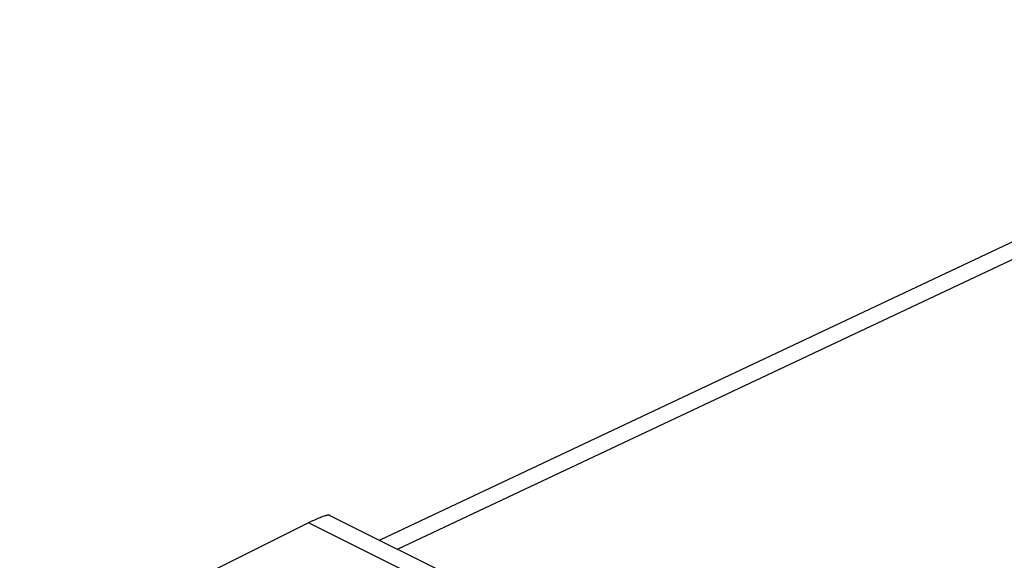
# Model space of a CAD drawing. Units: millimetres. Extents: x -33.9 to 32, y -30.2 to 36.7.
# Drawn here: x -19.2 to -5.7, y 29 to 36.4 of the extents above; entities that cross this region are included whole.
import ezdxf

# ---------------------------------------------------------------- set-up
doc = ezdxf.new("R2010")
doc.units = ezdxf.units.MM
doc.header["$LTSCALE"] = 36.425481
doc.layers.get('0').update_dxf_attribs({"linetype": 'CONTINUOUS'})

msp = doc.modelspace()

# ---------------------------------------------------------------- linework, layer by layer
at = {"color": 0, "linetype": 'CONTINUOUS'}
for p, q in [((0.803, 36.397), (-14.264, 29.292)), ((-15.175, 29.559), (-15.157, 29.568)), ((-15.157, 29.568), (-15.139, 29.576)), ((-15.139, 29.576), (-15.122, 29.584)), ((-15.122, 29.584), (-15.106, 29.591)), ((-15.106, 29.591), (-15.09, 29.598)), ((-15.09, 29.598), (-15.075, 29.604)), ((-15.075, 29.604), (-15.061, 29.61)), ((-15.061, 29.61), (-15.047, 29.615)), ((-15.047, 29.615), (-15.034, 29.62)), ((-15.034, 29.62), (-15.022, 29.624)), ((-15.022, 29.624), (-15.01, 29.628)), ((-15.01, 29.628), (-14.999, 29.631)), ((-14.999, 29.631), (-14.99, 29.634)), ((-14.99, 29.634), (-14.98, 29.636)), ((-14.98, 29.636), (-14.972, 29.637)), ((-14.972, 29.637), (-14.965, 29.638)), ((-14.965, 29.638), (-14.959, 29.638)), ((-14.959, 29.638), (-14.954, 29.637)), ((-14.954, 29.637), (-14.951, 29.636)), ((-14.952, 29.636), (-11.731, 28.026)), ((-21.547, 26.386), (-15.213, 29.541)), ((-15.213, 29.541), (-15.194, 29.55)), ((-15.194, 29.55), (-15.175, 29.559))]:
    msp.add_line(p, q, dxfattribs=at)
at = {"color": 9, "linetype": 'CONTINUOUS'}
for p, q in [((0.072, 35.814), (-14.018, 29.169)), ((-15.233, 29.531), (-12.172, 28.001))]:
    msp.add_line(p, q, dxfattribs=at)

doc.saveas('drawing.dxf')
